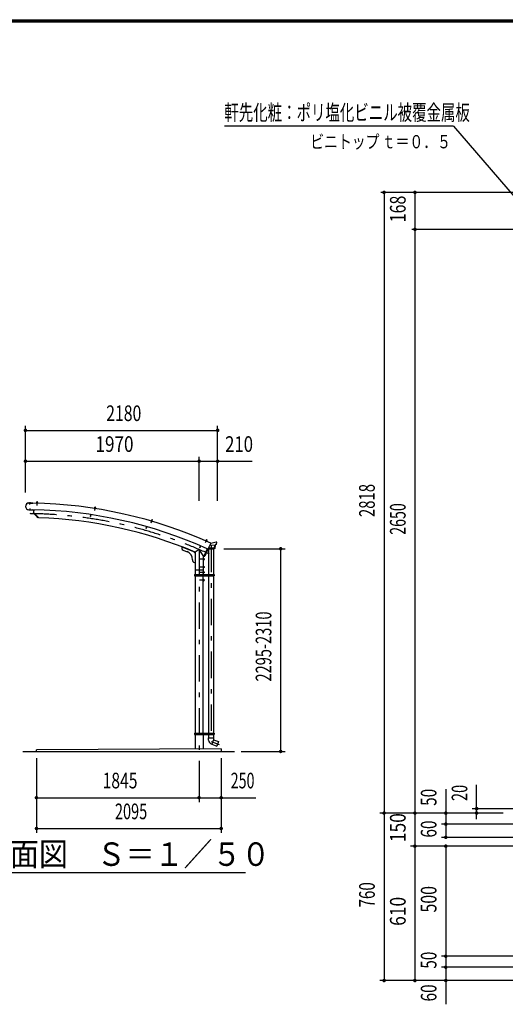
# Model space of a CAD drawing. Extents: x -20983 to 29200, y 500 to 20600.
# Drawn here: x 13968 to 19476, y 9425 to 20600 of the extents above; entities that cross this region are included whole.
import ezdxf
from ezdxf.enums import TextEntityAlignment as Align

# ---------------------------------------------------------------- set-up
doc = ezdxf.new("R2010")
doc.units = 0
doc.header["$LTSCALE"] = 50
doc.header["$MEASUREMENT"] = 0
doc.linetypes.add('CENTER2', pattern=[24, 12, -5, 2, -5])
for name, color, linetype in [('1-05BOLD', 7, 'CONTINUOUS'), ('1-25CENTER', 7, 'CONTINUOUS'), ('1-45THIN', 7, 'CONTINUOUS'), ('1-55DIM', 7, 'CONTINUOUS'), ('2-52DIM', 7, 'CONTINUOUS'), ('F-F1PAPER', 7, 'CONTINUOUS')]:
    doc.layers.add(name, color=color, linetype=linetype)
doc.styles.get("Standard").update_dxf_attribs({"font": 'txt.shx', "bigfont": 'extfont.shx'})

msp = doc.modelspace()

# ---------------------------------------------------------------- linework, layer by layer
at = {"layer": '1-05BOLD', "color": 7, "linetype": 'Continuous', "ltscale": 0.5}
for p, q in [((14118, 15114), (14072, 15115)), ((14072, 15114), (14118, 15113)), ((14118, 15114), (14118, 15113)), ((14157, 15115), (14157, 15113)), ((14157, 15113), (14170, 15113)), ((14158, 15113), (14158, 15112)), ((14159, 15120), (14168, 15120)), ((14161, 15120), (14161, 15128)), ((14167, 15128), (14161, 15128)), ((14161, 15119), (14161, 15115)), ((14166, 15119), (14166, 15115)), ((14167, 15120), (14167, 15128)), ((14168, 15120), (14169, 15119)), ((14169, 15119), (14169, 15115)), ((14169, 15113), (14169, 15112)), ((14070, 15039), (14117, 15038)), ((14070, 15038), (14117, 15037)), ((14117, 15038), (14117, 15037)), ((14124, 15038), (14123, 15006)), ((14179, 14948), (14123, 15006)), ((14127, 15038), (14126, 15008)), ((14185, 14947), (14126, 15008)), ((14771, 14983), (14768, 14961)), ((14774, 14983), (14771, 14961)), ((14814, 15056), (14827, 15054)), ((14814, 15056), (14814, 15054)), ((14814, 15054), (14814, 15053)), ((14814, 15054), (14826, 15052)), ((14814, 15053), (14826, 15051)), ((14816, 15060), (14826, 15059)), ((14818, 15060), (14817, 15055)), ((14818, 15060), (14819, 15068)), ((14825, 15067), (14819, 15068)), ((14824, 15059), (14823, 15054)), ((14824, 15059), (14825, 15067)), ((14826, 15059), (14827, 15058)), ((14827, 15058), (14826, 15054)), ((14827, 15054), (14826, 15052)), ((14826, 15052), (14826, 15051)), ((14182, 14950), (14179, 14948)), ((14768, 14961), (14771, 14961)), ((15458, 14912), (15458, 14911)), ((15458, 14911), (15470, 14907)), ((15458, 14911), (15458, 14909)), ((15458, 14909), (15469, 14906)), ((15461, 14917), (15470, 14914)), ((15463, 14916), (15461, 14911)), ((15463, 14916), (15465, 14924)), ((15466, 14925), (15465, 14924)), ((15471, 14922), (15465, 14924)), ((15470, 14924), (15466, 14925)), ((15468, 14914), (15467, 14910)), ((15468, 14915), (15471, 14922)), ((15469, 14908), (15469, 14906)), ((15471, 14922), (15470, 14924)), ((15470, 14914), (15471, 14913)), ((15471, 14913), (15470, 14909)), ((15409, 14845), (15403, 14824)), ((16078, 14686), (16077, 14685)), ((16077, 14685), (16088, 14680)), ((16078, 14688), (16090, 14683)), ((16078, 14688), (16078, 14686)), ((16078, 14686), (16089, 14681)), ((16081, 14692), (16090, 14688)), ((16083, 14690), (16081, 14686)), ((16083, 14691), (16086, 14698)), ((16088, 14699), (16086, 14698)), ((16092, 14696), (16086, 14698)), ((16088, 14688), (16087, 14684)), ((16091, 14697), (16088, 14699)), ((16089, 14681), (16088, 14680)), ((16089, 14688), (16092, 14696)), ((16091, 14687), (16089, 14683)), ((16090, 14683), (16089, 14681)), ((16090, 14688), (16091, 14687)), ((16092, 14696), (16091, 14697)), ((16136, 14659), (16111, 14604)), ((16126, 14637), (16184, 14641)), ((16196, 14670), (16134, 14655)), ((16178, 14641), (16172, 14601)), ((16184, 14641), (16179, 14602)), ((16194, 14644), (16184, 14641)), ((16196, 14660), (16194, 14644)), ((16205, 14670), (16196, 14670)), ((16203, 14660), (16196, 14660)), ((16203, 14660), (16203, 14670)), ((16205, 14657), (16205, 14670)), ((15808, 14618), (15958, 14557)), ((15808, 14618), (15808, 14599)), ((15821, 14580), (15866, 14562)), ((15958, 14557), (15958, 14303)), ((16018, 14629), (16009, 14608)), ((16009, 14608), (16012, 14607)), ((16021, 14627), (16012, 14607)), ((16100, 14591), (16066, 14512)), ((16094, 14596), (16099, 14593)), ((16101, 14596), (16105, 14592)), ((16103, 14596), (16106, 14595)), ((16170, 14595), (16106, 14595)), ((16172, 14601), (16109, 14601)), ((16110, 14592), (16110, 14303)), ((16165, 14592), (16165, 14303)), ((16179, 14602), (16170, 14595)), ((15928, 14470), (15928, 14463)), ((15941, 14444), (15958, 14437)), ((16047, 14518), (16047, 14303)), ((16049, 14487), (16047, 14487)), ((16049, 14466), (16047, 14466)), ((16049, 14487), (16049, 14466)), ((16055, 14486), (16049, 14486)), ((16055, 14482), (16049, 14482)), ((16055, 14472), (16049, 14472)), ((16056, 14485), (16055, 14486)), ((15958, 14357), (16047, 14357)), ((16049, 14397), (16047, 14397)), ((16049, 14316), (16047, 14316)), ((16055, 14392), (16049, 14392)), ((16055, 14382), (16049, 14382)), ((16055, 14377), (16049, 14377)), ((16055, 14336), (16049, 14336)), ((16055, 14332), (16049, 14332)), ((16055, 14322), (16049, 14322)), ((16055, 14317), (16049, 14317)), ((16056, 14378), (16055, 14377)), ((16056, 14335), (16055, 14336)), ((16056, 14318), (16055, 14317)), ((16056, 14395), (16056, 14378)), ((16056, 14318), (16056, 14335)), ((15950, 14303), (15950, 14287)), ((15950, 14295), (15957, 14295)), ((15950, 14287), (16173, 14287)), ((15957, 14303), (15957, 14287)), ((15958, 14287), (15958, 12503)), ((16047, 12503), (16047, 14287)), ((16049, 14226), (16047, 14226)), ((16049, 14303), (16049, 14287)), ((16055, 14246), (16049, 14246)), ((16055, 14242), (16049, 14242)), ((16055, 14232), (16049, 14232)), ((16055, 14227), (16049, 14227)), ((16056, 14245), (16055, 14246)), ((16056, 14228), (16055, 14227)), ((16056, 14228), (16056, 14245)), ((16074, 14298), (16074, 14292)), ((16074, 14292), (16079, 14289)), ((16079, 14289), (16084, 14292)), ((16109, 14303), (16109, 14287)), ((16110, 14287), (16110, 12503)), ((16165, 14287), (16165, 12503)), ((16167, 14303), (16167, 14287)), ((16167, 14295), (16173, 14295)), ((15950, 12503), (15950, 12487)), ((15950, 12495), (15957, 12495)), ((15950, 12487), (16173, 12487)), ((15957, 12503), (15957, 12487)), ((15958, 12487), (15958, 12323)), ((16047, 12487), (16047, 12324)), ((16049, 12503), (16049, 12487)), ((16074, 12498), (16079, 12500)), ((16079, 12500), (16084, 12498)), ((16084, 12498), (16084, 12492)), ((16109, 12503), (16109, 12487)), ((16109, 12450), (16167, 12450)), ((16110, 12424), (16109, 12450)), ((16110, 12487), (16110, 12450)), ((16165, 12428), (16146, 12376)), ((16165, 12487), (16165, 12450)), ((16167, 12450), (16165, 12428)), ((16165, 12428), (16222, 12407)), ((16167, 12503), (16167, 12487)), ((16167, 12495), (16173, 12495)), ((16222, 12407), (16203, 12356)), ((14003, 12295), (16403, 12295)), ((16253, 12325), (14158, 12315)), ((14158, 12295), (14158, 12315)), ((16147, 12376), (16203, 12356)), ((16253, 12325), (16253, 12295))]:
    msp.add_line(p, q, dxfattribs=at)
for points in [[(14157, 15115), (14170, 15115), (14170, 15113)], [(14159, 15120), (14158, 15119), (14158, 15115)], [(14167, 15128), (14166, 15129), (14162, 15129), (14161, 15128)], [(14816, 15060), (14815, 15060), (14815, 15056)], [(14825, 15067), (14824, 15068), (14821, 15069), (14819, 15068)], [(15461, 14917), (15460, 14917), (15458, 14912)], [(15458, 14912), (15470, 14909), (15470, 14907)], [(15406, 14846), (15400, 14825), (15403, 14824)], [(16081, 14692), (16080, 14692), (16079, 14687)], [(16205, 14657), (16198, 14657), (16196, 14642), (16186, 14639), (16181, 14600), (16170, 14592), (16105, 14592)], [(16047, 14518), (16003, 14587), (15958, 14557)], [(16094, 14596), (16058, 14513), (16064, 14511)], [(16056, 14485), (16056, 14468), (16055, 14467), (16049, 14467)], [(16049, 14397), (16049, 14376), (16047, 14376)], [(16049, 14316), (16049, 14337), (16047, 14337)], [(16056, 14395), (16055, 14396), (16049, 14396)], [(15950, 14303), (16173, 14303), (16173, 14287)], [(16049, 14226), (16049, 14247), (16047, 14247)], [(16074, 14298), (16079, 14300), (16084, 14298), (16084, 14292)], [(15950, 12503), (16173, 12503), (16173, 12487)], [(16074, 12498), (16074, 12492), (16079, 12489), (16084, 12492)]]:
    msp.add_lwpolyline(points, dxfattribs=at)
for centre, radius in [((16079, 14295), 6.25), ((16079, 14295), 4.9), ((16079, 12495), 6.25), ((16079, 12495), 4.9)]:
    msp.add_circle(centre, radius, dxfattribs=at)
for centre, radius, start, end in [((14071, 15076), 38.3, 88.854, 268.854), ((14071, 15076), 37.8, 88.854, 268.854), ((14026, 9994), 5120, 65.6653, 88.9659), ((14159, 15118), 2.32, 49.9308, 88.4623), ((14163, 15111), 8.51, 68.6332, 108.2936), ((14168, 15117), 2.32, 88.4623, 127.0085), ((14026, 9994), 5045, 65.8047, 88.9676), ((14816, 15058), 2.32, 42.5482, 81.0796), ((14820, 15051), 8.51, 61.2505, 100.9109), ((14825, 15057), 2.32, 81.0796, 119.6258), ((14026, 9994), 4955, 67.052, 88.1666), ((15461, 14914), 2.32, 35.1655, 73.6969), ((15463, 14907), 8.51, 53.8678, 93.5283), ((15469, 14912), 2.32, 73.6969, 112.2432), ((16081, 14689), 2.32, 27.7828, 66.3143), ((16082, 14682), 8.51, 46.4852, 86.1456), ((16089, 14686), 2.32, 66.3143, 104.8605), ((15828, 14599), 20, 180, 247.9874), ((15828, 14470), 100, 0, 67.9874), ((15958, 14557), 10, 157.9874, 270), ((16097, 14610), 15, 245.6685, 335.6683), ((16098, 14592), 2, 336.7133, 426.7133), ((15948, 14463), 20, 180, 247.9874), ((14026, 9994), 4955, 65.7883, 65.9285), ((16052, 14484), 3.78, 319.5717, 360), ((16042, 14477), 13.8, 339.1357, 380.8643), ((16052, 14469), 3.78, 0, 40.4312), ((16064, 14513), 2, 246.7133, 336.7133), ((16052, 14394), 3.78, 319.5717, 360), ((16042, 14387), 13.8, 339.1357, 380.8643), ((16052, 14379), 3.78, 0, 40.4312), ((16052, 14334), 3.78, 319.5688, 360), ((16042, 14327), 13.8, 339.1357, 380.8643), ((16052, 14319), 3.78, 0, 40.4283), ((16052, 14244), 3.78, 319.5688, 360), ((16042, 14237), 13.8, 339.1357, 380.8643), ((16052, 14229), 3.78, 0, 40.4283), ((16165, 12428), 55, 183.9058, 250.1673)]:
    msp.add_arc(centre, radius, start, end, dxfattribs=at)
at = {"layer": '1-25CENTER', "color": 3, "linetype": 'CENTER2', "ltscale": 0.5}
for p, q in [((14081, 15123), (14080, 15098)), ((14164, 15132), (14163, 15088)), ((14087, 15029), (14087, 15054)), ((14823, 15071), (14816, 15028)), ((15469, 14927), (15457, 14885)), ((16091, 14701), (16073, 14661)), ((16003, 14587), (16003, 11926)), ((16138, 14628), (16138, 12409)), ((16066, 14477), (16009, 14477)), ((16066, 14387), (16009, 14387)), ((16066, 14327), (16009, 14327)), ((16079, 14307), (16079, 14282)), ((16066, 14237), (16009, 14237)), ((16066, 14295), (16091, 14295)), ((16066, 12495), (16091, 12495)), ((16079, 12507), (16079, 12482)), ((16138, 12409), (16231, 12375))]:
    msp.add_line(p, q, dxfattribs=at)
msp.add_arc((14026, 9994), 5000, 65.2412, 90, dxfattribs=at)
at = {"layer": '1-45THIN', "color": 4, "linetype": 'Continuous', "ltscale": 0.5}
for p, q in [((14161, 15120), (14162, 15129)), ((14166, 15120), (14166, 15129)), ((14819, 15060), (14820, 15069)), ((14823, 15059), (14825, 15068)), ((15463, 14916), (15466, 14925)), ((15468, 14915), (15470, 14923)), ((16084, 14691), (16087, 14699)), ((16088, 14689), (16091, 14697))]:
    msp.add_line(p, q, dxfattribs=at)
at = {"layer": '1-55DIM', "color": 3, "linetype": 'Continuous', "ltscale": 0.5}
for p, q in [((14033, 15232), (14033, 15989)), ((16213, 15139), (16213, 15989)), ((14033, 15939), (16213, 15939)), ((14033, 15589), (16605, 15589)), ((16003, 15139), (16003, 15639)), ((16282, 14595), (16978, 14595)), ((16928, 12295), (16928, 14595)), ((16478, 12295), (16978, 12295)), ((14158, 12220), (14158, 11370)), ((16253, 12220), (16253, 11370)), ((16003, 12070), (16003, 11720)), ((14158, 11770), (16645, 11770)), ((14158, 11420), (16253, 11420)), ((13530, 10920), (16530, 10920))]:
    msp.add_line(p, q, dxfattribs=at)
at = {"layer": '1-55DIM', "color": 3, "linetype": 'Continuous', "ltscale": 0.5, "const_width": 20}
for points in [[(14023, 15939, 1), (14043, 15939, 1)], [(16203, 15939, 1), (16223, 15939, 1)], [(14023, 15589, 1), (14043, 15589, 1)], [(15993, 15589, 1), (16013, 15589, 1)], [(16203, 15589, 1), (16223, 15589, 1)], [(16918, 14595, 1), (16938, 14595, 1)], [(16918, 12295, 1), (16938, 12295, 1)], [(14148, 11770, 1), (14168, 11770, 1)], [(15993, 11770, 1), (16013, 11770, 1)], [(16243, 11770, 1), (16263, 11770, 1)], [(14148, 11420, 1), (14168, 11420, 1)], [(16243, 11420, 1), (16263, 11420, 1)]]:
    msp.add_lwpolyline(points, format="xyb", close=True, dxfattribs=at)
at = {"layer": '2-52DIM', "color": 3, "linetype": 'Continuous', "ltscale": 0.5}
for p, q in [((18889, 19390), (16289, 19390)), ((18889, 19390), (19577, 18592)), ((19634, 18640), (18064, 18640)), ((18101, 18640), (18101, 9695)), ((18451, 18640), (18451, 9695)), ((19882, 18220), (18414, 18220)), ((18801, 11865), (18801, 11320)), ((19151, 11528), (19151, 11915)), ((19826, 11645), (19101, 11645)), ((19451, 11595), (18051, 11595)), ((19826, 11470), (18751, 11470)), ((19826, 11320), (18751, 11320)), ((22664, 11220), (18401, 11220)), ((18801, 11220), (18801, 9425)), ((22664, 9970), (18751, 9970)), ((22664, 9845), (18751, 9845)), ((22664, 9695), (18051, 9695))]:
    msp.add_line(p, q, dxfattribs=at)
at = {"layer": '2-52DIM', "color": 3, "linetype": 'Continuous', "ltscale": 0.5, "const_width": 20}
for points in [[(18091, 18640, 1), (18111, 18640, 1)], [(18441, 18640, 1), (18461, 18640, 1)], [(18441, 18220, 1), (18461, 18220, 1)], [(19141, 11645, 1), (19161, 11645, 1)], [(18091, 11595, 1), (18111, 11595, 1)], [(18441, 11595, 1), (18461, 11595, 1)], [(18791, 11595, 1), (18811, 11595, 1)], [(19141, 11595, 1), (19161, 11595, 1)], [(18791, 11470, 1), (18811, 11470, 1)], [(18791, 11320, 1), (18811, 11320, 1)], [(18441, 11220, 1), (18461, 11220, 1)], [(18791, 11220, 1), (18811, 11220, 1)], [(18791, 9970, 1), (18811, 9970, 1)], [(18791, 9845, 1), (18811, 9845, 1)], [(18091, 9695, 1), (18111, 9695, 1)], [(18441, 9695, 1), (18461, 9695, 1)], [(18791, 9695, 1), (18811, 9695, 1)]]:
    msp.add_lwpolyline(points, format="xyb", close=True, dxfattribs=at)
at = {"layer": 'F-F1PAPER', "color": 5, "linetype": 'Continuous', "ltscale": 0.5}
for p, q in [((500, 20600), (29200, 20600)), ((503, 20597), (29197, 20597)), ((505, 20595), (29195, 20595)), ((508, 20593), (29192, 20593)), ((510, 20590), (29190, 20590)), ((513, 20587), (29187, 20587)), ((515, 20585), (29185, 20585)), ((518, 20583), (29183, 20583)), ((520, 20580), (29180, 20580)), ((523, 20577), (29177, 20577)), ((525, 20575), (29175, 20575))]:
    msp.add_line(p, q, dxfattribs=at)

# ---------------------------------------------------------------- texts
at = {"layer": '1-55DIM', "color": 3, "lineweight": -3, "ltscale": 0.5}
for s, width, p in [('2180', 0.741, (15148, 15989)), ('1970', 0.802, (15043, 15639)), ('210', 0.785, (16456, 15639)), ('1845', 0.735, (15106, 11820)), ('250', 0.671, (16496, 11820)), ('2095', 0.68, (15231, 11470))]:
    msp.add_text(s, height=177.7, dxfattribs=dict(at, width=width)).set_placement(p, align=Align.BOTTOM_CENTER)
at = {"layer": '1-55DIM', "color": 3, "lineweight": -3, "ltscale": 0.5, "width": 0.685}
msp.add_text('2295-2310', height=177.7, rotation=90, dxfattribs=at).set_placement((16878, 13486), align=Align.BOTTOM_CENTER)
at = {"layer": '1-55DIM', "color": 3, "lineweight": -3, "ltscale": 0.5, "width": 0.902}
msp.add_text('側面図\u3000Ｓ＝１／５０', height=266.5, dxfattribs=at).set_placement((13530, 10996))
at = {"layer": '2-52DIM', "color": 3, "lineweight": -3, "ltscale": 0.5, "width": 0.676}
msp.add_text('軒先化粧：ポリ塩化ビニル被覆金属板', height=177.65, dxfattribs=at).set_placement((16289, 19458))
at = {"layer": '2-52DIM', "color": 3, "lineweight": -3, "ltscale": 0.5}
for s, width, p in [('168', 0.748, (18401, 18452)), ('2818', 0.698, (18051, 15143)), ('2650', 0.666, (18401, 14933)), ('50', 0.718, (18751, 11774)), ('20', 0.685, (19101, 11824)), ('150', 0.814, (18401, 11430)), ('60', 0.721, (18751, 11414)), ('760', 0.714, (18051, 10667)), ('500', 0.746, (18751, 10617)), ('610', 0.816, (18401, 10480)), ('50', 0.718, (18751, 9926)), ('60', 0.721, (18751, 9554))]:
    msp.add_text(s, height=177.7, rotation=90, dxfattribs=dict(at, width=width)).set_placement(p, align=Align.BOTTOM_CENTER)
at = {"layer": '2-52DIM', "color": 3, "lineweight": -3, "ltscale": 0.5, "insert": (17264, 19140), "char_height": 151, "attachment_point": 7}
msp.add_mtext('\\W0.762;ビニトップ{\\W0.553; }ｔ＝０．５', dxfattribs=at)

doc.saveas('drawing.dxf')
